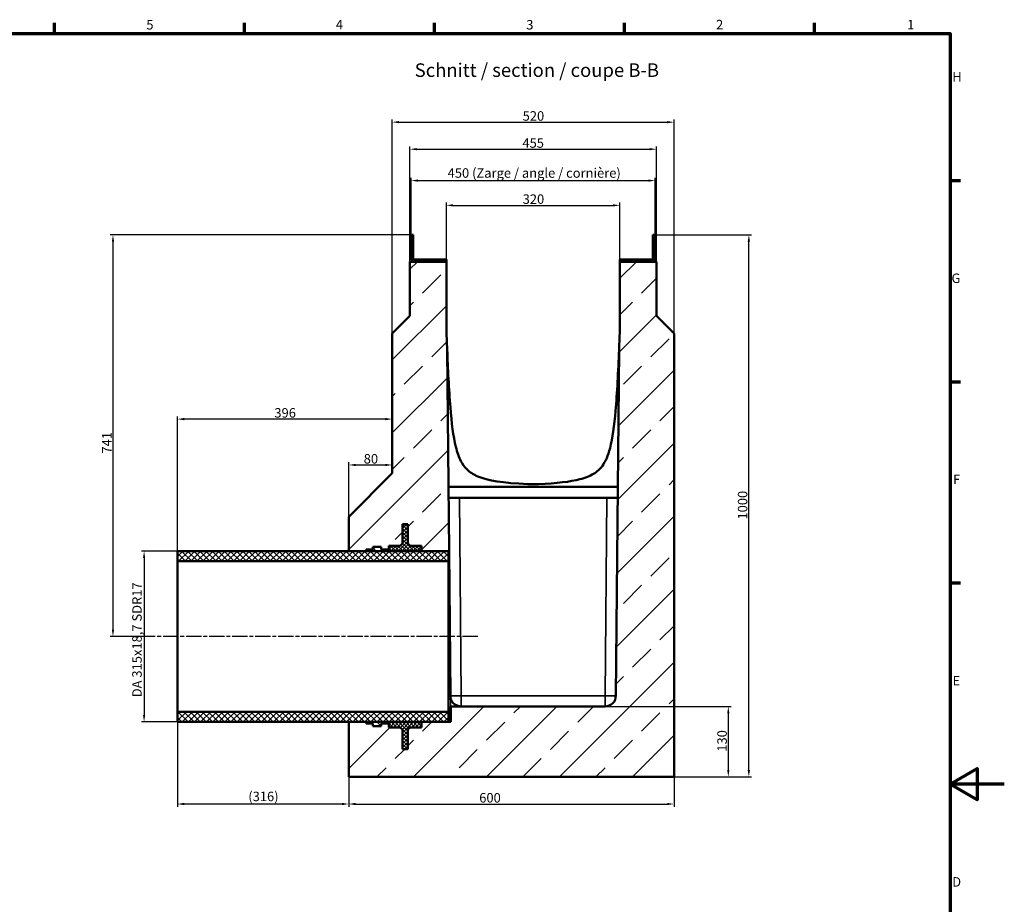
# Model space of a CAD drawing. Units: millimetres. Extents: x 0 to 21397, y -367 to 2970.
# Drawn here: x 2389 to 4205, y 1263 to 2895 of the extents above; entities that cross this region are included whole.
import ezdxf

# ---------------------------------------------------------------- set-up
doc = ezdxf.new("R2010")
doc.units = ezdxf.units.MM
doc.header["$LTSCALE"] = 5
doc.linetypes.add('CHAIN', pattern=[0.3543, 0.2362, -0.0295, 0.0591, -0.0295])
for name, color, linetype, lineweight in [('Bemaßung (ISO)', 7, 'Continuous', 25), ('Mittellinie (ISO)', 7, 'Continuous', 25), ('Rahmen (ISO)', 7, 'Continuous', 70), ('Schraffur (ISO)', 7, 'Continuous', 18), ('Sichtbar (ISO)', 7, 'Continuous', 50), ('Sichtbar schmal (ISO)', 7, 'Continuous', 35), ('Skizziergeometrie (ISO)', 7, 'Continuous', 25), ('Symbol (ISO)', 7, 'Continuous', 25)]:
    doc.layers.add(name, color=color, linetype=linetype, lineweight=lineweight)
doc.styles.add('3_5', font='arial.ttf')
doc.styles.add('5', font='arial.ttf')
doc.styles.add('Notiztext (DIN)', font='arial.ttf')
doc.dimstyles.new('Standard (DIN)', dxfattribs={"dimscale": 5, "dimtxt": 3.5, "dimasz": 2.5, "dimexe": 1, "dimexo": 0, "dimgap": 0.5, "dimtad": 1, "dimrnd": 1e-08, "dimtxsty": 'Notiztext (DIN)', "dimcen": 0.09, "dimdle": 10, "dimclrd": 256, "dimclre": 256, "dimclrt": 256, "dimadec": 0, "dimazin": 2, "dimtfac": 0.714286, "dimtmove": 0, "dimatfit": 3, "dimfxl": 1, "dimtolj": 1, "dimlwd": -1, "dimlwe": -1, "dimarcsym": 0})
pattern_1 = [(45, (0, 0), (-67.352, 67.352), []), (45, (67.35, 0), (-67.352, 67.352), [47.625, -23.8125])]
pattern_2 = [(45, (0, 0), (-5.61266, 5.61266), [])]
pattern_3 = [(135.00021, (0, 0), (-3.3675837, -3.3676084), [])]
pattern_4 = [(225.00021, (0, 0), (3.3676084, -3.3675837), [])]
pattern_5 = [(135, (0, 0), (-5.61266, -5.61266), [])]
pattern_6 = [(45, (0, 0), (-11.22532, 11.22532), [])]
pattern_7 = [(135, (0, 0), (-11.22532, -11.22532), [])]

# ---------------------------------------------------------------- blocks, each defined once
blk = doc.blocks.new('Ränder Standardrahmen')
at = {"layer": 'Rahmen (ISO)'}
for p, q in [((490.58, 574), (490.58, 577.9)), ((560.67, 574), (560.67, 577.9)), ((630.75, 574), (630.75, 577.9)), ((700.83, 574), (700.83, 577.9)), ((770.92, 574), (770.92, 577.9)), ((821, 519.75), (824.9, 519.75)), ((821, 445.5), (824.9, 445.5)), ((821, 371.25), (824.9, 371.25))]:
    blk.add_line(p, q, dxfattribs=at)
at = {"layer": 'Rahmen (ISO)', "flags": 128}
for points in [[(20, 20), (20, 574), (821, 574), (821, 20), (20, 20)], [(841, 297), (821, 297), (831, 302.77), (831, 291.23), (821, 297)]]:
    blk.add_lwpolyline(points, dxfattribs=at)
at = {"layer": 'Skizziergeometrie (ISO)', "char_height": 3.5, "attachment_point": 7}
for s, insert, style in [('5', (524.48, 574.34), '3_5'), ('4', (594.41, 574.4), '3_5'), ('3', (664.65, 574.34), '3_5'), ('2', (734.66, 574.4), '3_5'), ('1', (805.16, 574.4), 'Notiztext (DIN)'), ('H', (821.8, 555.13), '3_5'), ('G', (821.52, 480.82), '3_5'), ('F', (822.08, 406.63), '3_5'), ('E', (821.92, 332.38), '3_5'), ('D', (821.78, 258.13), '3_5')]:
    blk.add_mtext(s, dxfattribs=dict(at, insert=insert, style=style))
blk = doc.blocks.new('*D23')
at = {"layer": 'Bemaßung (ISO)', "transparency": 16777216}
for p, q in [((2995.9, 1498.5), (2995.9, 1443.5)), ((3595.9, 1498.5), (3595.9, 1443.5)), ((3008.4, 1448.5), (3583.4, 1448.5))]:
    blk.add_line(p, q, dxfattribs=at)
for points in [[(3008.4, 1450.6), (3008.4, 1446.4), (2995.9, 1448.5)], [(3583.4, 1450.6), (3583.4, 1446.4), (3595.9, 1448.5)]]:
    blk.add_solid(points, dxfattribs=at)
at = {"layer": 'Defpoints', "color": 0, "transparency": 16777216}
for p in [(2995.9, 1498.5), (3595.9, 1498.5), (3595.9, 1448.5)]:
    blk.add_point(p, dxfattribs=at)
at = {"layer": 'Bemaßung (ISO)', "transparency": 16777216, "insert": (3236.5, 1460), "char_height": 17.5, "attachment_point": 4, "style": 'Notiztext (DIN)'}
blk.add_mtext('\\A1;600', dxfattribs=at)
blk = doc.blocks.new('*D24')
at = {"layer": 'Bemaßung (ISO)', "transparency": 16777216}
for p, q in [((3468.6, 1628.5), (3700.9, 1628.5)), ((3695.9, 1616), (3695.9, 1511)), ((3595.9, 1498.5), (3700.9, 1498.5))]:
    blk.add_line(p, q, dxfattribs=at)
for points in [[(3693.8, 1616), (3698, 1616), (3695.9, 1628.5)], [(3693.8, 1511), (3698, 1511), (3695.9, 1498.5)]]:
    blk.add_solid(points, dxfattribs=at)
at = {"layer": 'Defpoints', "color": 0, "transparency": 16777216}
for p in [(3468.6, 1628.5), (3595.9, 1498.5), (3695.9, 1498.5)]:
    blk.add_point(p, dxfattribs=at)
at = {"layer": 'Bemaßung (ISO)', "transparency": 16777216, "insert": (3684.4, 1545), "char_height": 17.5, "attachment_point": 4, "rotation": 90, "style": 'Notiztext (DIN)'}
blk.add_mtext('\\A1;130', dxfattribs=at)
blk = doc.blocks.new('*D25')
at = {"layer": 'Bemaßung (ISO)', "transparency": 16777216}
for p, q in [((3560.9, 2498.5), (3738.8, 2498.5)), ((3733.8, 1511), (3733.8, 2486)), ((3595.9, 1498.5), (3738.8, 1498.5))]:
    blk.add_line(p, q, dxfattribs=at)
for points in [[(3731.7, 2486), (3735.9, 2486), (3733.8, 2498.5)], [(3731.7, 1511), (3735.9, 1511), (3733.8, 1498.5)]]:
    blk.add_solid(points, dxfattribs=at)
at = {"layer": 'Defpoints', "color": 0, "transparency": 16777216}
for p in [(3560.9, 2498.5), (3733.8, 2498.5), (3595.9, 1498.5)]:
    blk.add_point(p, dxfattribs=at)
at = {"layer": 'Bemaßung (ISO)', "transparency": 16777216, "insert": (3722.3, 1973.2), "char_height": 17.5, "attachment_point": 4, "rotation": 90, "style": 'Notiztext (DIN)'}
blk.add_mtext('\\A1;1000', dxfattribs=at)
blk = doc.blocks.new('*D26')
at = {"layer": 'Bemaßung (ISO)', "transparency": 16777216}
for p, q in [((3175.9, 2452.8), (3175.9, 2557.8)), ((3188.4, 2552.8), (3483.4, 2552.8)), ((3495.9, 2452.8), (3495.9, 2557.8))]:
    blk.add_line(p, q, dxfattribs=at)
for points in [[(3188.4, 2554.9), (3188.4, 2550.7), (3175.9, 2552.8)], [(3483.4, 2554.9), (3483.4, 2550.7), (3495.9, 2552.8)]]:
    blk.add_solid(points, dxfattribs=at)
at = {"layer": 'Defpoints', "color": 0, "transparency": 16777216}
for p in [(3495.9, 2552.8), (3175.9, 2452.8), (3495.9, 2452.8)]:
    blk.add_point(p, dxfattribs=at)
at = {"layer": 'Bemaßung (ISO)', "transparency": 16777216, "insert": (3316.6, 2564.3), "char_height": 17.5, "attachment_point": 4, "style": 'Notiztext (DIN)'}
blk.add_mtext('\\A1;320', dxfattribs=at)
blk = doc.blocks.new('*D27')
at = {"layer": 'Bemaßung (ISO)', "transparency": 16777216}
for p, q in [((3110.9, 2498.5), (3110.9, 2603.5)), ((3123.4, 2598.5), (3548.4, 2598.5)), ((3560.9, 2498.5), (3560.9, 2603.5))]:
    blk.add_line(p, q, dxfattribs=at)
for points in [[(3123.4, 2600.6), (3123.4, 2596.4), (3110.9, 2598.5)], [(3548.4, 2600.6), (3548.4, 2596.4), (3560.9, 2598.5)]]:
    blk.add_solid(points, dxfattribs=at)
at = {"layer": 'Defpoints', "color": 0, "transparency": 16777216}
for p in [(3560.9, 2598.5), (3110.9, 2498.5), (3560.9, 2498.5)]:
    blk.add_point(p, dxfattribs=at)
at = {"layer": 'Bemaßung (ISO)', "transparency": 16777216, "insert": (3178.2, 2612.5), "char_height": 17.5, "attachment_point": 4, "style": 'Notiztext (DIN)'}
blk.add_mtext('\\A1;\\fArial|b0|i0;450 (Zarge / angle / cornière)', dxfattribs=at)
blk = doc.blocks.new('*D28')
at = {"layer": 'Bemaßung (ISO)', "transparency": 16777216}
for p, q in [((3075.9, 2316.3), (3075.9, 2711.3)), ((3088.4, 2706.3), (3583.4, 2706.3)), ((3595.9, 2316.3), (3595.9, 2711.3))]:
    blk.add_line(p, q, dxfattribs=at)
for points in [[(3088.4, 2708.3), (3088.4, 2704.2), (3075.9, 2706.3)], [(3583.4, 2708.3), (3583.4, 2704.2), (3595.9, 2706.3)]]:
    blk.add_solid(points, dxfattribs=at)
at = {"layer": 'Defpoints', "color": 0, "transparency": 16777216}
for p in [(3595.9, 2706.3), (3075.9, 2316.3), (3595.9, 2316.3)]:
    blk.add_point(p, dxfattribs=at)
at = {"layer": 'Bemaßung (ISO)', "transparency": 16777216, "insert": (3316.6, 2717.7), "char_height": 17.5, "attachment_point": 4, "style": 'Notiztext (DIN)'}
blk.add_mtext('\\A1;520', dxfattribs=at)
blk = doc.blocks.new('*D29')
at = {"layer": 'Bemaßung (ISO)', "transparency": 16777216}
for p, q in [((3110.9, 2498.5), (2555.9, 2498.5)), ((2560.9, 2486), (2560.9, 1769.9)), ((2623.3, 1757.4), (2555.9, 1757.4))]:
    blk.add_line(p, q, dxfattribs=at)
for points in [[(2558.8, 2486), (2563, 2486), (2560.9, 2498.5)], [(2558.8, 1769.9), (2563, 1769.9), (2560.9, 1757.4)]]:
    blk.add_solid(points, dxfattribs=at)
at = {"layer": 'Defpoints', "color": 0, "transparency": 16777216}
for p in [(3110.9, 2498.5), (2560.9, 1757.4), (2623.3, 1757.4)]:
    blk.add_point(p, dxfattribs=at)
at = {"layer": 'Bemaßung (ISO)', "transparency": 16777216, "insert": (2549.6, 2094.9), "char_height": 17.5, "attachment_point": 4, "rotation": 90, "style": 'Notiztext (DIN)'}
blk.add_mtext('\\A1;741', dxfattribs=at)
blk = doc.blocks.new('*D30')
at = {"layer": 'Bemaßung (ISO)', "transparency": 16777216}
for p, q in [((3108.4, 2448.8), (3108.4, 2661.4)), ((3120.9, 2656.4), (3550.9, 2656.4)), ((3563.4, 2448.8), (3563.4, 2661.4))]:
    blk.add_line(p, q, dxfattribs=at)
for points in [[(3120.9, 2658.5), (3120.9, 2654.4), (3108.4, 2656.4)], [(3550.9, 2658.5), (3550.9, 2654.4), (3563.4, 2656.4)]]:
    blk.add_solid(points, dxfattribs=at)
at = {"layer": 'Defpoints', "color": 0, "transparency": 16777216}
for p in [(3563.4, 2656.4), (3108.4, 2448.8), (3563.4, 2448.8)]:
    blk.add_point(p, dxfattribs=at)
at = {"layer": 'Bemaßung (ISO)', "transparency": 16777216, "insert": (3316.1, 2667.8), "char_height": 17.5, "attachment_point": 4, "style": 'Notiztext (DIN)'}
blk.add_mtext('\\A1;455', dxfattribs=at)
blk = doc.blocks.new('*D31')
at = {"layer": 'Bemaßung (ISO)', "transparency": 16777216}
for p, q in [((2679.9, 1914.9), (2613.3, 1914.9)), ((2618.3, 1902.4), (2618.3, 1612.4)), ((2679.9, 1599.9), (2613.3, 1599.9))]:
    blk.add_line(p, q, dxfattribs=at)
for points in [[(2616.2, 1902.4), (2620.4, 1902.4), (2618.3, 1914.9)], [(2616.2, 1612.4), (2620.4, 1612.4), (2618.3, 1599.9)]]:
    blk.add_solid(points, dxfattribs=at)
at = {"layer": 'Defpoints', "color": 0, "transparency": 16777216}
for p in [(2679.9, 1914.9), (2618.3, 1599.9), (2679.9, 1599.9)]:
    blk.add_point(p, dxfattribs=at)
at = {"layer": 'Bemaßung (ISO)', "transparency": 16777216, "insert": (2605.2, 1645.4), "char_height": 17.5, "attachment_point": 4, "rotation": 90, "style": 'Notiztext (DIN)'}
blk.add_mtext('\\A1;\\fArial|b0|i0;DA 315x18,7 SDR17', dxfattribs=at)
blk = doc.blocks.new('*D32')
at = {"layer": 'Bemaßung (ISO)', "transparency": 16777216}
for p, q in [((2679.9, 1599.9), (2679.9, 2163.5)), ((3063.4, 2158.5), (2692.4, 2158.5))]:
    blk.add_line(p, q, dxfattribs=at)
for points in [[(2692.4, 2160.6), (2692.4, 2156.4), (2679.9, 2158.5)], [(3063.4, 2160.6), (3063.4, 2156.4), (3075.9, 2158.5)]]:
    blk.add_solid(points, dxfattribs=at)
at = {"layer": 'Defpoints', "color": 0, "transparency": 16777216}
for p in [(2679.9, 2158.5), (3075.9, 2058.5), (2679.9, 1599.9)]:
    blk.add_point(p, dxfattribs=at)
at = {"layer": 'Bemaßung (ISO)', "transparency": 16777216, "insert": (2858.6, 2170), "char_height": 17.5, "attachment_point": 4, "style": 'Notiztext (DIN)'}
blk.add_mtext('\\A1;396', dxfattribs=at)
blk = doc.blocks.new('*D33')
at = {"layer": 'Bemaßung (ISO)', "transparency": 16777216}
for p, q in [((2679.9, 1599.9), (2679.9, 1443.5)), ((2995.9, 1498.5), (2995.9, 1443.5)), ((2983.4, 1448.5), (2692.4, 1448.5))]:
    blk.add_line(p, q, dxfattribs=at)
for points in [[(2692.4, 1450.6), (2692.4, 1446.4), (2679.9, 1448.5)], [(2983.4, 1450.6), (2983.4, 1446.4), (2995.9, 1448.5)]]:
    blk.add_solid(points, dxfattribs=at)
at = {"layer": 'Defpoints', "color": 0, "transparency": 16777216}
for p in [(2679.9, 1599.9), (2995.9, 1498.5), (2679.9, 1448.5)]:
    blk.add_point(p, dxfattribs=at)
at = {"layer": 'Bemaßung (ISO)', "transparency": 16777216, "insert": (2810.5, 1462.5), "char_height": 17.5, "attachment_point": 4, "style": 'Notiztext (DIN)'}
blk.add_mtext('\\A1;(316)', dxfattribs=at)
blk = doc.blocks.new('*D34')
at = {"layer": 'Bemaßung (ISO)', "transparency": 16777216}
for p, q in [((2995.9, 1978.5), (2995.9, 2078.9)), ((3008.4, 2073.9), (3063.4, 2073.9))]:
    blk.add_line(p, q, dxfattribs=at)
for points in [[(3008.4, 2076), (3008.4, 2071.8), (2995.9, 2073.9)], [(3063.4, 2076), (3063.4, 2071.8), (3075.9, 2073.9)]]:
    blk.add_solid(points, dxfattribs=at)
at = {"layer": 'Defpoints', "color": 0, "transparency": 16777216}
for p in [(3075.9, 2073.9), (3075.9, 2073.9), (2995.9, 1978.5)]:
    blk.add_point(p, dxfattribs=at)
at = {"layer": 'Bemaßung (ISO)', "transparency": 16777216, "insert": (3023.4, 2085.3), "char_height": 17.5, "attachment_point": 4, "style": 'Notiztext (DIN)'}
blk.add_mtext('\\A1;80', dxfattribs=at)

msp = doc.modelspace()

# ---------------------------------------------------------------- hatches: boundary and pattern name
at = {"layer": 'Schraffur (ISO)'}
h = msp.add_hatch(dxfattribs=at)
h.set_pattern_fill('ANSI31', color=256, scale=63.5, style=0)
h.set_pattern_definition(pattern_2)
edge = h.paths.add_edge_path()
edge.add_ellipse((3117.383, 2455.327), major_axis=(0, -6.5), ratio=1, start_angle=270, end_angle=360)
edge.add_line((3117.383, 2448.827), (3175.883, 2448.827))
edge.add_line((3175.883, 2448.827), (3175.883, 2452.827))
edge.add_line((3175.883, 2452.827), (3117.383, 2452.827))
edge.add_ellipse((3117.383, 2455.327), major_axis=(-2.5, 0), ratio=1, start_angle=0, end_angle=90, ccw=False)
edge.add_line((3114.883, 2455.327), (3114.883, 2498.527))
edge.add_line((3114.883, 2498.527), (3110.883, 2498.527))
edge.add_line((3110.883, 2498.527), (3110.883, 2455.327))
h = msp.add_hatch(dxfattribs=at)
h.set_pattern_fill('ANSI33', color=256, scale=63.5, style=0)
h.set_pattern_definition([(45, (0, 0), (-11.22532, 11.22532), []), (45, (11.225, 0), (-11.22532, 11.22532), [7.9375, -3.96875])])
edge = h.paths.add_edge_path()
edge.add_ellipse((3554.383, 2455.327), major_axis=(6.5, 0), ratio=1, start_angle=270, end_angle=360)
edge.add_line((3560.883, 2455.327), (3560.883, 2498.527))
edge.add_line((3560.883, 2498.527), (3556.883, 2498.527))
edge.add_line((3556.883, 2498.527), (3556.883, 2455.327))
edge.add_ellipse((3554.383, 2455.327), major_axis=(0, -2.5), ratio=1, start_angle=0, end_angle=90, ccw=False)
edge.add_line((3554.383, 2452.827), (3495.883, 2452.827))
edge.add_line((3495.883, 2452.827), (3495.883, 2448.827))
edge.add_line((3495.883, 2448.827), (3554.383, 2448.827))
h = msp.add_hatch(dxfattribs=at)
h.set_pattern_fill('ANSI33', color=256, scale=381, style=0)
h.set_pattern_definition(pattern_1)
edge = h.paths.add_edge_path()
edge.add_line((3069.883, 1599.927), (3069.881, 1599.927))
edge.add_line((3069.881, 1599.927), (3067.881, 1599.927))
edge.add_line((3067.881, 1599.927), (3027.881, 1599.927))
edge.add_line((3027.881, 1599.927), (2995.883, 1599.927))
edge.add_line((2995.883, 1599.927), (2995.883, 1498.527))
edge.add_line((2995.883, 1498.527), (3595.883, 1498.527))
edge.add_line((3595.883, 1498.527), (3595.883, 2316.325))
edge.add_line((3595.883, 2316.325), (3563.381, 2348.827))
edge.add_line((3563.381, 2348.827), (3563.381, 2448.827))
edge.add_line((3563.381, 2448.827), (3554.383, 2448.827))
edge.add_line((3554.383, 2448.827), (3495.883, 2448.827))
edge.add_line((3495.883, 2448.827), (3495.883, 2326.877))
edge.add_spline(control_points=[(3495.883, 2326.877), (3495.431, 2313.8), (3494.927, 2300), (3494.365, 2285.991)], knot_values=[-60.10047161, -60.10047161, -60.10047161, -60.10047161, -55.52926972, -55.52926972, -55.52926972, -55.52926972], degree=3, periodic=0)
edge.add_line((3494.365, 2285.991), (3488.563, 1648.345))
edge.add_ellipse((3468.564, 1648.527), major_axis=(-0.182, -19.999), ratio=1, start_angle=0.521299, end_angle=90, ccw=False)
edge.add_line((3468.564, 1628.527), (3183.883, 1628.527))
edge.add_line((3183.883, 1628.527), (3183.883, 1599.927))
edge.add_line((3183.883, 1599.927), (3179.883, 1599.927))
edge.add_line((3179.883, 1599.927), (3129.883, 1599.927))
edge.add_line((3129.883, 1599.927), (3129.883, 1589.927))
edge.add_line((3129.883, 1589.927), (3129.881, 1589.927))
edge.add_line((3129.881, 1589.927), (3108.883, 1589.927))
edge.add_line((3108.883, 1589.927), (3104.883, 1585.927))
edge.add_line((3104.883, 1585.927), (3104.883, 1549.927))
edge.add_line((3104.883, 1549.927), (3104.881, 1549.927))
edge.add_line((3104.881, 1549.927), (3094.883, 1549.927))
edge.add_line((3094.883, 1549.927), (3094.883, 1585.927))
edge.add_line((3094.883, 1585.927), (3090.883, 1589.927))
edge.add_line((3090.883, 1589.927), (3090.881, 1589.927))
edge.add_line((3090.881, 1589.927), (3069.883, 1589.927))
edge.add_line((3069.883, 1589.927), (3069.883, 1599.927))
h = msp.add_hatch(dxfattribs=at)
h.set_pattern_fill('ANSI33', color=256, scale=381, style=0)
h.set_pattern_definition(pattern_1)
edge = h.paths.add_edge_path()
edge.add_line((3075.883, 2058.527), (2995.883, 1978.527))
edge.add_line((2995.883, 1978.527), (2995.883, 1914.927))
edge.add_line((2995.883, 1914.927), (3027.881, 1914.927))
edge.add_line((3027.881, 1914.927), (3067.881, 1914.927))
edge.add_line((3067.881, 1914.927), (3069.881, 1914.927))
edge.add_line((3069.881, 1914.927), (3069.883, 1914.927))
edge.add_line((3069.883, 1914.927), (3069.883, 1924.927))
edge.add_line((3069.883, 1924.927), (3090.881, 1924.927))
edge.add_line((3090.881, 1924.927), (3090.883, 1924.927))
edge.add_line((3090.883, 1924.927), (3094.883, 1928.927))
edge.add_line((3094.883, 1928.927), (3094.883, 1964.927))
edge.add_line((3094.883, 1964.927), (3104.881, 1964.927))
edge.add_line((3104.881, 1964.927), (3104.883, 1964.927))
edge.add_line((3104.883, 1964.927), (3104.883, 1928.927))
edge.add_line((3104.883, 1928.927), (3108.883, 1924.927))
edge.add_line((3108.883, 1924.927), (3129.881, 1924.927))
edge.add_line((3129.881, 1924.927), (3129.883, 1924.927))
edge.add_line((3129.883, 1924.927), (3129.883, 1914.927))
edge.add_line((3129.883, 1914.927), (3179.883, 1914.927))
edge.add_line((3179.883, 1914.927), (3180.777, 1914.927))
edge.add_line((3180.777, 1914.927), (3177.4, 2285.991))
edge.add_spline(control_points=[(3177.4, 2285.991), (3176.839, 2299.971), (3176.335, 2313.766), (3175.883, 2326.877)], knot_values=[-3.93572003, -3.93572003, -3.93572003, -3.93572003, 0, 0, 0, 0], degree=3, periodic=0)
edge.add_line((3175.883, 2326.877), (3175.883, 2448.827))
edge.add_line((3175.883, 2448.827), (3117.383, 2448.827))
edge.add_line((3117.383, 2448.827), (3108.384, 2448.827))
edge.add_line((3108.384, 2448.827), (3108.384, 2348.827))
edge.add_line((3108.384, 2348.827), (3075.883, 2316.325))
edge.add_line((3075.883, 2316.325), (3075.883, 2058.527))
h = msp.add_hatch(dxfattribs=at)
h.set_pattern_fill('ANSI31', color=256, scale=38.1, angle=90.00021, style=0, double=1)
h.set_pattern_definition(pattern_3)
h.paths.add_polyline_path([(3129.881, 1914.927), (3129.881, 1924.927), (3108.883, 1924.927), (3108.881, 1924.927), (3104.881, 1928.927), (3104.881, 1964.927), (3094.883, 1964.927), (3094.881, 1964.927), (3094.881, 1928.927), (3090.881, 1924.927), (3069.883, 1924.927), (3069.881, 1924.927), (3069.881, 1914.927), (3069.883, 1914.927)])
h = msp.add_hatch(dxfattribs=at)
h.set_pattern_fill('ANSI31', color=256, scale=38.1, angle=180.00021, style=0, double=1)
h.set_pattern_definition(pattern_4)
h.paths.add_polyline_path([(3129.881, 1914.927), (3129.881, 1924.927), (3108.883, 1924.927), (3108.881, 1924.927), (3104.881, 1928.927), (3104.881, 1964.927), (3094.883, 1964.927), (3094.881, 1964.927), (3094.881, 1928.927), (3090.881, 1924.927), (3069.883, 1924.927), (3069.881, 1924.927), (3069.881, 1914.927), (3069.883, 1914.927)])
h = msp.add_hatch(dxfattribs=at)
h.set_pattern_fill('ANSI31', color=256, scale=63.5, style=0, double=1)
h.set_pattern_definition(pattern_2)
h.paths.add_polyline_path([(3179.883, 1914.927), (3129.883, 1914.927), (3129.881, 1914.927), (3069.883, 1914.927), (3067.881, 1914.927), (3027.881, 1914.927), (2995.883, 1914.927), (2679.883, 1914.927), (2679.883, 1896.227), (3179.883, 1896.227)])
h = msp.add_hatch(dxfattribs=at)
h.set_pattern_fill('ANSI31', color=256, scale=63.5, angle=90, style=0, double=1)
h.set_pattern_definition(pattern_5)
h.paths.add_polyline_path([(3179.883, 1914.927), (3129.883, 1914.927), (3129.881, 1914.927), (3069.883, 1914.927), (3067.881, 1914.927), (3027.881, 1914.927), (2995.883, 1914.927), (2679.883, 1914.927), (2679.883, 1896.227), (3179.883, 1896.227)])
h = msp.add_hatch(dxfattribs=at)
h.set_pattern_fill('ANSI31', color=256, scale=127, style=0, double=1)
h.set_pattern_definition(pattern_6)
h.paths.add_polyline_path([(3027.881, 1914.927), (3067.881, 1914.927), (3067.881, 1917.927), (3055.381, 1917.927), (3055.381, 1922.927), (3040.381, 1922.927), (3040.381, 1917.927), (3027.881, 1917.927)])
h = msp.add_hatch(dxfattribs=at)
h.set_pattern_fill('ANSI31', color=256, scale=127, angle=90, style=0, double=1)
h.set_pattern_definition(pattern_7)
h.paths.add_polyline_path([(3027.881, 1914.927), (3067.881, 1914.927), (3067.881, 1917.927), (3055.381, 1917.927), (3055.381, 1922.927), (3040.381, 1922.927), (3040.381, 1917.927), (3027.881, 1917.927)])
h = msp.add_hatch(dxfattribs=at)
h.set_pattern_fill('ANSI31', color=256, scale=63.5, style=0, double=1)
h.set_pattern_definition(pattern_2)
h.paths.add_polyline_path([(2679.883, 1599.927), (2995.883, 1599.927), (3027.881, 1599.927), (3067.881, 1599.927), (3069.881, 1599.927), (3069.883, 1599.927), (3129.881, 1599.927), (3129.883, 1599.927), (3179.883, 1599.927), (3179.883, 1618.627), (2679.883, 1618.627)])
h = msp.add_hatch(dxfattribs=at)
h.set_pattern_fill('ANSI31', color=256, scale=63.5, angle=90, style=0, double=1)
h.set_pattern_definition(pattern_5)
h.paths.add_polyline_path([(2679.883, 1599.927), (2995.883, 1599.927), (3027.881, 1599.927), (3067.881, 1599.927), (3069.881, 1599.927), (3069.883, 1599.927), (3129.881, 1599.927), (3129.883, 1599.927), (3179.883, 1599.927), (3179.883, 1618.627), (2679.883, 1618.627)])
h = msp.add_hatch(dxfattribs=at)
h.set_pattern_fill('ANSI31', color=256, scale=127, style=0, double=1)
h.set_pattern_definition(pattern_6)
h.paths.add_polyline_path([(3067.881, 1599.927), (3027.881, 1599.927), (3027.881, 1596.927), (3040.381, 1596.927), (3040.381, 1591.927), (3055.381, 1591.927), (3055.381, 1596.927), (3067.881, 1596.927)])
h = msp.add_hatch(dxfattribs=at)
h.set_pattern_fill('ANSI31', color=256, scale=127, angle=90, style=0, double=1)
h.set_pattern_definition(pattern_7)
h.paths.add_polyline_path([(3067.881, 1599.927), (3027.881, 1599.927), (3027.881, 1596.927), (3040.381, 1596.927), (3040.381, 1591.927), (3055.381, 1591.927), (3055.381, 1596.927), (3067.881, 1596.927)])
h = msp.add_hatch(dxfattribs=at)
h.set_pattern_fill('ANSI31', color=256, scale=38.1, angle=90.00021, style=0, double=1)
h.set_pattern_definition(pattern_3)
h.paths.add_polyline_path([(3129.881, 1589.927), (3129.881, 1599.927), (3069.883, 1599.927), (3069.881, 1599.927), (3069.881, 1589.927), (3069.883, 1589.927), (3090.881, 1589.927), (3094.881, 1585.927), (3094.881, 1549.927), (3094.883, 1549.927), (3104.881, 1549.927), (3104.881, 1585.927), (3108.881, 1589.927), (3108.883, 1589.927)])
h = msp.add_hatch(dxfattribs=at)
h.set_pattern_fill('ANSI31', color=256, scale=38.1, angle=180.00021, style=0, double=1)
h.set_pattern_definition(pattern_4)
h.paths.add_polyline_path([(3129.881, 1589.927), (3129.881, 1599.927), (3069.883, 1599.927), (3069.881, 1599.927), (3069.881, 1589.927), (3069.883, 1589.927), (3090.881, 1589.927), (3094.881, 1585.927), (3094.881, 1549.927), (3094.883, 1549.927), (3104.881, 1549.927), (3104.881, 1585.927), (3108.881, 1589.927), (3108.883, 1589.927)])

# ---------------------------------------------------------------- linework, layer by layer
at = {"layer": 'Mittellinie (ISO)', "linetype": 'CHAIN', "ltscale": 23.990969}
msp.add_line((3234.042, 1757.427), (2623.302, 1757.427), dxfattribs=at)
at = {"layer": 'Sichtbar (ISO)'}
for p, q in [((3114.883, 2498.527), (3110.883, 2498.527)), ((3110.883, 2498.527), (3110.883, 2455.327)), ((3114.883, 2455.327), (3114.883, 2498.527)), ((3560.883, 2498.527), (3556.883, 2498.527)), ((3556.883, 2498.527), (3556.883, 2455.327)), ((3560.883, 2455.327), (3560.883, 2498.527)), ((3175.883, 2452.827), (3117.383, 2452.827)), ((3175.883, 2448.827), (3175.883, 2452.827)), ((3554.383, 2452.827), (3495.883, 2452.827)), ((3495.883, 2452.827), (3495.883, 2448.827)), ((3175.883, 2448.827), (3108.384, 2448.827)), ((3108.384, 2448.827), (3108.384, 2348.827)), ((3117.383, 2448.827), (3175.883, 2448.827)), ((3175.883, 2326.877), (3175.883, 2448.827)), ((3563.381, 2448.827), (3495.883, 2448.827)), ((3495.883, 2448.827), (3495.883, 2326.877)), ((3495.883, 2448.827), (3554.383, 2448.827)), ((3563.381, 2348.827), (3563.381, 2448.827)), ((3108.384, 2348.827), (3075.883, 2316.325)), ((3595.883, 2316.325), (3563.381, 2348.827)), ((3075.883, 2316.325), (3075.883, 2058.527)), ((3595.883, 1498.527), (3595.883, 2316.325)), ((3180.777, 1914.927), (3177.4, 2285.991)), ((3494.365, 2285.991), (3488.563, 1648.345)), ((3075.883, 2058.527), (2995.883, 1978.527)), ((3326.193, 2038.527), (3345.572, 2038.527)), ((3492.067, 2033.527), (3179.698, 2033.527)), ((3199.878, 2013.527), (3179.88, 2013.527)), ((3471.887, 2013.527), (3199.878, 2013.527)), ((3491.885, 2013.527), (3471.887, 2013.527)), ((2995.883, 1978.527), (2995.883, 1914.927)), ((3104.881, 1964.927), (3094.881, 1964.927)), ((3094.881, 1964.927), (3094.881, 1928.927)), ((3094.883, 1928.927), (3094.883, 1964.927)), ((3094.883, 1964.927), (3104.883, 1964.927)), ((3104.881, 1928.927), (3104.881, 1964.927)), ((3104.883, 1964.927), (3104.883, 1928.927)), ((3094.881, 1928.927), (3090.881, 1924.927)), ((3090.883, 1924.927), (3094.883, 1928.927)), ((3108.881, 1924.927), (3104.881, 1928.927)), ((3104.883, 1928.927), (3108.883, 1924.927)), ((3104.883, 1928.927), (3104.883, 1928.926)), ((3179.883, 1914.927), (2679.883, 1914.927)), ((2679.883, 1914.927), (2679.883, 1896.227)), ((2995.883, 1914.927), (3069.883, 1914.927)), ((3040.381, 1917.927), (3027.881, 1917.927)), ((3027.881, 1917.927), (3027.881, 1914.927)), ((3027.881, 1914.927), (3067.881, 1914.927)), ((3055.381, 1922.927), (3040.381, 1922.927)), ((3040.381, 1922.927), (3040.381, 1917.927)), ((3055.381, 1917.927), (3055.381, 1922.927)), ((3067.881, 1917.927), (3055.381, 1917.927)), ((3067.881, 1914.927), (3067.881, 1917.927)), ((3090.881, 1924.927), (3069.881, 1924.927)), ((3069.881, 1924.927), (3069.881, 1914.927)), ((3069.881, 1914.927), (3129.881, 1914.927)), ((3069.883, 1914.927), (3069.883, 1924.927)), ((3069.883, 1924.927), (3090.883, 1924.927)), ((3129.881, 1924.927), (3108.881, 1924.927)), ((3108.883, 1924.927), (3129.883, 1924.927)), ((3129.881, 1914.927), (3129.881, 1924.927)), ((3129.883, 1924.927), (3129.883, 1914.927)), ((3129.883, 1914.927), (3180.777, 1914.927)), ((3179.883, 1896.227), (3179.883, 1914.927)), ((3180.777, 1914.927), (3183.202, 1648.345)), ((2679.883, 1896.227), (3179.883, 1896.227)), ((2679.883, 1618.627), (2679.883, 1896.227)), ((3179.883, 1896.227), (3179.883, 1618.627)), ((3179.883, 1618.627), (2679.883, 1618.627)), ((2679.883, 1618.627), (2679.883, 1599.927)), ((3179.883, 1599.927), (3179.883, 1618.627)), ((3468.564, 1628.527), (3183.883, 1628.527)), ((3183.883, 1628.527), (3183.883, 1599.927)), ((2679.883, 1599.927), (3179.883, 1599.927)), ((3069.883, 1599.927), (2995.883, 1599.927)), ((2995.883, 1599.927), (2995.883, 1498.527)), ((3067.881, 1599.927), (3027.881, 1599.927)), ((3027.881, 1599.927), (3027.881, 1596.927)), ((3067.881, 1596.927), (3067.881, 1599.927)), ((3129.881, 1599.927), (3069.881, 1599.927)), ((3069.881, 1599.927), (3069.881, 1589.927)), ((3069.883, 1589.927), (3069.883, 1599.927)), ((3129.881, 1589.927), (3129.881, 1599.927)), ((3183.883, 1599.927), (3129.883, 1599.927)), ((3129.883, 1599.927), (3129.883, 1589.927)), ((3027.881, 1596.927), (3040.381, 1596.927)), ((3040.381, 1596.927), (3040.381, 1591.927)), ((3040.381, 1591.927), (3055.381, 1591.927)), ((3055.381, 1591.927), (3055.381, 1596.927)), ((3055.381, 1596.927), (3067.881, 1596.927)), ((3069.881, 1589.927), (3090.881, 1589.927)), ((3090.883, 1589.927), (3069.883, 1589.927)), ((3090.881, 1589.927), (3094.881, 1585.927)), ((3094.883, 1585.927), (3090.883, 1589.927)), ((3094.881, 1585.927), (3094.881, 1549.927)), ((3094.883, 1549.927), (3094.883, 1585.927)), ((3104.881, 1585.927), (3108.881, 1589.927)), ((3104.881, 1549.927), (3104.881, 1585.927)), ((3108.883, 1589.927), (3104.883, 1585.927)), ((3104.883, 1585.928), (3104.883, 1585.927)), ((3104.883, 1585.927), (3104.883, 1549.927)), ((3108.881, 1589.927), (3129.881, 1589.927)), ((3129.883, 1589.927), (3108.883, 1589.927)), ((3094.881, 1549.927), (3104.881, 1549.927)), ((3104.883, 1549.927), (3094.883, 1549.927)), ((2995.883, 1498.527), (3595.883, 1498.527))]:
    msp.add_line(p, q, dxfattribs=at)
for centre, radius, start, end in [((3117.383, 2455.327), 6.5, 180, 270), ((3117.383, 2455.327), 2.5, 180, 270), ((3554.383, 2455.327), 6.5, 270, 0), ((3554.383, 2455.327), 2.5, 270, 0), ((3468.564, 1648.527), 20, 270, 359.478701)]:
    msp.add_arc(centre, radius, start, end, dxfattribs=at)
for points in [[(3177.4, 2285.991), (3176.839, 2299.971), (3176.335, 2313.766), (3175.883, 2326.877)], [(3495.883, 2326.877), (3495.431, 2313.8), (3494.927, 2300), (3494.365, 2285.991)]]:
    msp.add_open_spline(points, degree=3, dxfattribs=at)
for points, knots in [([(3177.4, 2285.991), (3178.741, 2252.602), (3180.627, 2212.807), (3185.594, 2151.325), (3188.619, 2126.475), (3195.926, 2096.769), (3199.013, 2088.154), (3205.669, 2075.45), (3209.22, 2070.358), (3219.194, 2060.418), (3225.801, 2056.145), (3252.115, 2045.013), (3279.576, 2040.794), (3326.193, 2038.527)], [-56.25683538, -56.25683538, -56.25683538, -56.25683538, -43.52333074, -43.52333074, -31.92678572, -31.92678572, -25.40095003, -25.40095003, -20.2769807, -20.2769807, -14.00140941, -14.00140941, 0, 0, 0, 0]), ([(3345.572, 2038.527), (3379.666, 2040.185), (3404.195, 2042.884), (3432.451, 2050.183), (3440.601, 2053.435), (3453.758, 2061.434), (3459.096, 2066.239), (3469.592, 2080.412), (3474.184, 2090.913), (3482.502, 2122.907), (3485.557, 2146.01), (3490.763, 2206.055), (3492.816, 2247.421), (3494.365, 2285.991)], [-52.78709846, -52.78709846, -52.78709846, -52.78709846, -42.21785588, -42.21785588, -36.29526055, -36.29526055, -30.63252418, -30.63252418, -23.03926459, -23.03926459, -13.50851091, -13.50851091, -2.4942506, -2.4942506, -2.4942506, -2.4942506]), ([(3183.202, 1648.345), (3183.214, 1647.015), (3183.361, 1645.66), (3183.718, 1643.997), (3183.796, 1643.674), (3183.883, 1643.352)], [3.506375865, 3.506375865, 3.506375865, 3.506375865, 4.057662669, 4.057662669, 4.191441899, 4.191441899, 4.191441899, 4.191441899]), ([(3183.883, 1643.352), (3184.168, 1642.286), (3184.544, 1641.238), (3186.21, 1637.587), (3188.004, 1635.193), (3191.764, 1632.002), (3193.682, 1630.778), (3197.006, 1629.474), (3198.189, 1629.125), (3200.646, 1628.652), (3201.92, 1628.527), (3203.201, 1628.527)], [4.1914419, 4.1914419, 4.1914419, 4.1914419, 4.6341134, 4.6341134, 5.78701486, 5.78701486, 6.55586384, 6.55586384, 6.94028834, 6.94028834, 7.32471283, 7.32471283, 7.32471283, 7.32471283])]:
    msp.add_open_spline(points, degree=3, knots=knots, dxfattribs=at)
at = {"layer": 'Sichtbar schmal (ISO)'}
for p, q in [((3203.201, 1648.284), (3199.878, 2013.527)), ((3471.887, 2013.527), (3468.564, 1648.284)), ((3203.201, 1628.527), (3203.201, 1648.284)), ((3468.564, 1648.284), (3203.201, 1648.284)), ((3468.564, 1648.284), (3468.564, 1628.527))]:
    msp.add_line(p, q, dxfattribs=at)
for centre, major_axis, start_param, end_param in [((3203.201, 1648.527), (-19.999, -0.182), 0, 1.57068596), ((3468.564, 1648.527), (19.999, -0.182), 4.71249935, 6.28318531)]:
    msp.add_ellipse(centre, major_axis=major_axis, ratio=0.01213011, start_param=start_param, end_param=end_param, dxfattribs=at)
at = {"layer": 'Skizziergeometrie (ISO)'}
msp.add_line((3183.202, 1648.345), (3183.402, 1625.357), dxfattribs=at)

# ---------------------------------------------------------------- block references
at = {"xscale": 5, "yscale": 5, "zscale": 5}
msp.add_blockref('Ränder Standardrahmen', (0, 0), dxfattribs=at)

# ---------------------------------------------------------------- texts
at = {"layer": 'Symbol (ISO)', "color": 7, "insert": (3117.465, 2781.928), "char_height": 25, "attachment_point": 7, "style": '5'}
msp.add_mtext('Schnitt / section / coupe B-B', dxfattribs=at)

# ---------------------------------------------------------------- dimensions: what is measured, and where the dimension line sits
at = {"layer": 'Bemaßung (ISO)'}
for base, p1, p2, angle, override, picture, middle in [((3595.883, 2706.261), (3075.883, 2316.325), (3595.883, 2316.325), 180, {"dimgap": 0.5, "dimdec": 2, "dimtol": 0, "dimlim": 0, "dimtp": 0, "dimtm": 0, "dimtdec": 2, "dimtofl": 0, "dimatfit": 1}, '*D28', (3335.883, 2706.261)), ((3563.381, 2656.447), (3108.384, 2448.827), (3563.381, 2448.827), 180, {"dimgap": 0.5, "dimdec": 2, "dimtol": 0, "dimlim": 0, "dimtp": 0, "dimtm": 0, "dimtdec": 2, "dimtofl": 0, "dimatfit": 1}, '*D30', (3335.883, 2656.447)), ((3495.883, 2552.827), (3175.883, 2452.827), (3495.883, 2452.827), 180, {"dimgap": 0.5, "dimdec": 2, "dimtol": 0, "dimlim": 0, "dimtp": 0, "dimtm": 0, "dimtdec": 2, "dimtofl": 0, "dimatfit": 1}, '*D26', (3335.883, 2552.827)), ((2560.883, 1757.427), (3110.883, 2498.527), (2623.302, 1757.427), 90, {"dimgap": 0.5, "dimdec": 0, "dimtol": 0, "dimlim": 0, "dimtp": 0, "dimtm": 0, "dimtdec": 2, "dimtofl": 0, "dimatfit": 1}, '*D29', (2560.883, 2112.452)), ((3733.772, 2498.527), (3595.883, 1498.527), (3560.883, 2498.527), 270, {"dimgap": 0.5, "dimdec": 2, "dimtol": 0, "dimlim": 0, "dimtp": 0, "dimtm": 0, "dimtdec": 2, "dimtofl": 0, "dimatfit": 1}, '*D25', (3733.772, 1998.527)), ((2679.883, 2158.527), (3075.883, 2058.527), (2679.883, 1599.927), 180, {"dimgap": 0.5, "dimdec": 2, "dimse1": 1, "dimtol": 0, "dimlim": 0, "dimtp": 0, "dimtm": 0, "dimtdec": 2, "dimtofl": 0, "dimatfit": 1}, '*D32', (2877.883, 2158.527)), ((3075.883, 2073.914), (2995.883, 1978.527), (3075.883, 2073.914), 180, {"dimgap": 0.5, "dimdec": 2, "dimse2": 1, "dimtol": 0, "dimlim": 0, "dimtp": 0, "dimtm": 0, "dimtdec": 2, "dimtofl": 0, "dimatfit": 1}, '*D34', (3035.883, 2073.914)), ((3695.885, 1498.527), (3468.564, 1628.527), (3595.883, 1498.527), 90, {"dimgap": 0.5, "dimdec": 2, "dimtol": 0, "dimlim": 0, "dimtp": 0, "dimtm": 0, "dimtdec": 2, "dimtofl": 0, "dimatfit": 1}, '*D24', (3695.885, 1563.527)), ((3595.883, 1448.527), (2995.883, 1498.527), (3595.883, 1498.527), 180, {"dimgap": 0.5, "dimdec": 2, "dimtol": 0, "dimlim": 0, "dimtp": 0, "dimtm": 0, "dimtdec": 2, "dimtofl": 0, "dimatfit": 1}, '*D23', (3255.883, 1448.527))]:
    dim = msp.add_linear_dim(base=base, p1=p1, p2=p2, angle=angle, dimstyle='Standard (DIN)', override=override, dxfattribs=at)
    dim.commit()
    dim.dimension.update_dxf_attribs({"geometry": picture, "text_midpoint": middle, "dimtype": 160})
for base, p1, p2, angle, text, picture, middle in [((3560.883, 2598.527), (3110.883, 2498.527), (3560.883, 2498.527), 180, '\\fArial|b0|i0;<> (Zarge / angle / cornière)', '*D27', (3335.883, 2598.527)), ((2618.324, 1599.927), (2679.883, 1914.927), (2679.883, 1599.927), 90, '\\fArial|b0|i0;DA <>x18,7 SDR17', '*D31', (2618.324, 1757.427)), ((2679.883, 1448.527), (2995.883, 1498.527), (2679.883, 1599.927), 180, '(<>)', '*D33', (2837.883, 1448.527))]:
    dim = msp.add_linear_dim(base=base, p1=p1, p2=p2, angle=angle, text=text, dimstyle='Standard (DIN)', override={"dimgap": 0.5, "dimdec": 2, "dimtol": 0, "dimlim": 0, "dimtp": 0, "dimtm": 0, "dimtdec": 2, "dimtofl": 0, "dimatfit": 1}, dxfattribs=at)
    dim.commit()
    dim.dimension.update_dxf_attribs({"geometry": picture, "text_midpoint": middle, "dimtype": 160})

doc.saveas('drawing.dxf')
